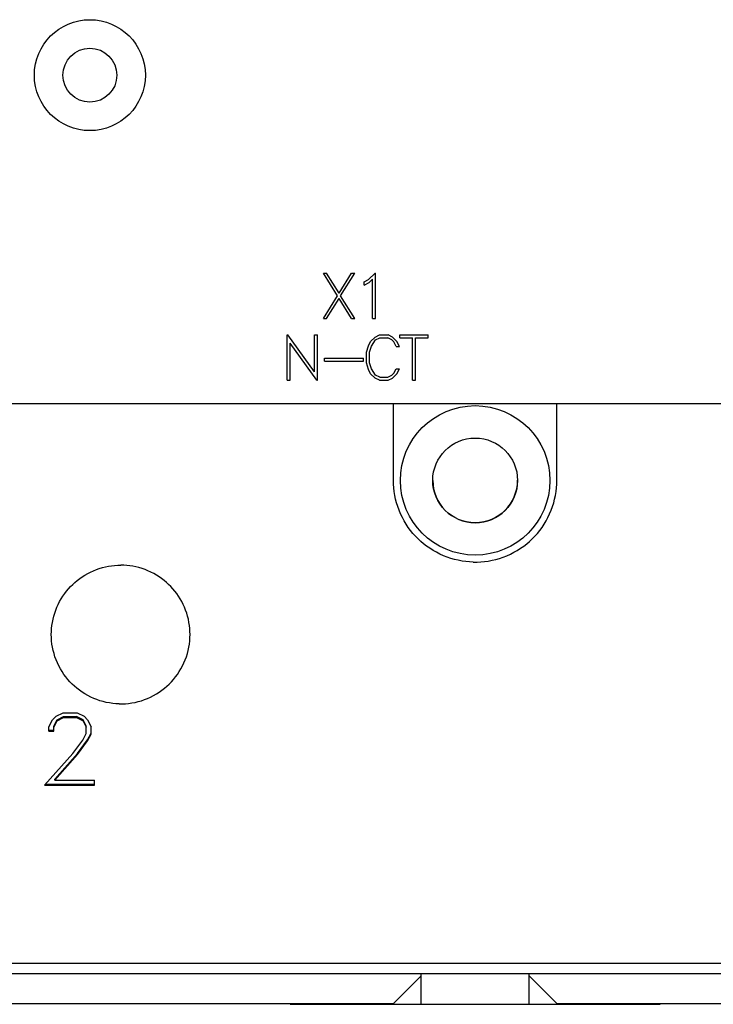
# Model space of a CAD drawing. Extents: x 0 to 1189, y 0 to 841.
# Drawn here: x 236 to 281, y 422 to 486 of the extents above; entities that cross this region are included whole.
import ezdxf

# ---------------------------------------------------------------- set-up
doc = ezdxf.new("R2010")
doc.units = 0
doc.header["$LTSCALE"] = 5
doc.header["$MEASUREMENT"] = 0
doc.layers.add('10000_FRONT', color=7, linetype='CONTINUOUS')

msp = doc.modelspace()

# ---------------------------------------------------------------- linework, layer by layer
at = {"layer": '10000_FRONT', "color": 7, "linetype": 'Continuous', "lineweight": 25}
for p, q in [((256.911475, 467.844125), (256.002298, 469.315881)), ((256.002298, 469.315881), (256.209016, 469.315881)), ((257.01675, 468.014314), (256.209016, 469.315881)), ((257.01675, 468.014314), (257.824483, 469.315881)), ((257.122024, 467.847627), (258.033117, 469.315881)), ((257.824483, 469.315881), (258.033117, 469.315881)), ((258.934156, 468.901132), (259.351037, 469.315881)), ((259.351037, 469.315881), (259.392383, 469.315881)), ((259.392383, 466.375878), (259.392383, 469.315881)), ((258.647046, 468.755876), (258.934156, 468.901132)), ((258.647046, 468.549378), (258.647046, 468.755876)), ((258.647046, 468.549378), (258.972436, 468.709939)), ((258.972436, 468.709939), (259.196382, 468.935693)), ((259.196382, 466.375878), (259.196382, 468.935693)), ((256.002298, 466.375878), (256.911475, 467.844125)), ((258.033117, 466.375878), (257.122024, 467.847627)), ((256.209016, 466.375878), (257.01675, 467.677438)), ((257.824483, 466.375878), (257.01675, 467.677438)), ((256.002298, 466.375878), (256.209016, 466.375878)), ((257.824483, 466.375878), (258.033117, 466.375878)), ((259.196382, 466.375878), (259.392383, 466.375878)), ((253.64388, 465.315881), (253.689821, 465.315881)), ((253.64388, 462.375878), (253.64388, 465.315881)), ((255.432382, 462.913567), (253.689821, 465.315881)), ((255.432382, 465.315881), (255.628381, 465.315881)), ((255.432382, 462.913567), (255.432382, 465.315881)), ((255.628381, 462.375878), (255.628381, 465.315881)), ((259.067359, 464.89325), (259.350641, 465.174569)), ((259.350641, 465.174569), (259.635835, 465.315881)), ((259.635835, 465.315881), (260.200485, 465.315881)), ((260.487594, 465.176316), (260.200485, 465.315881)), ((260.76896, 464.895875), (260.487594, 465.176316)), ((260.967836, 465.315881), (262.809928, 465.315881)), ((260.967836, 465.119882), (260.967836, 465.315881)), ((262.809928, 465.119882), (262.809928, 465.315881)), ((255.580529, 462.375878), (253.839883, 464.778192)), ((253.839883, 462.375878), (253.839883, 464.778192)), ((258.792882, 464.191941), (258.932226, 464.610627)), ((258.932226, 464.610627), (259.067359, 464.89325)), ((258.988881, 464.184937), (259.122867, 464.585252)), ((259.122867, 464.585252), (259.388921, 464.989503)), ((259.388921, 464.989503), (259.653062, 465.119882)), ((259.653062, 465.119882), (260.18517, 465.119882)), ((260.447398, 464.986001), (260.18517, 465.119882)), ((260.577554, 464.85563), (260.447398, 464.986001)), ((260.723024, 464.570374), (260.577554, 464.85563)), ((260.723024, 464.570374), (260.92974, 464.570374)), ((260.92974, 464.570374), (260.76896, 464.895875)), ((260.967836, 465.119882), (261.790881, 465.119882)), ((261.790881, 462.375878), (261.790881, 465.119882)), ((261.986882, 465.119882), (262.809928, 465.119882)), ((261.986882, 462.375878), (261.986882, 465.119882)), ((258.792882, 463.499818), (258.792882, 464.191941)), ((258.988881, 463.506814), (258.988881, 464.184937)), ((256.067079, 463.80388), (258.599382, 463.80388)), ((256.067079, 463.607881), (256.067079, 463.80388)), ((256.067079, 463.607881), (258.599382, 463.607881)), ((258.599382, 463.607881), (258.599382, 463.80388)), ((258.932226, 463.081124), (258.792882, 463.499818)), ((259.122867, 463.1065), (258.988881, 463.506814)), ((259.067359, 462.798501), (258.932226, 463.081124)), ((259.350641, 462.51719), (259.067359, 462.798501)), ((259.388921, 462.702256), (259.122867, 463.1065)), ((259.653062, 462.571877), (259.388921, 462.702256)), ((260.18517, 462.571877), (260.447398, 462.70575)), ((260.447398, 462.70575), (260.577554, 462.836129)), ((260.487594, 462.515443), (260.76896, 462.795876)), ((260.577554, 462.836129), (260.723024, 463.121377)), ((260.723024, 463.121377), (260.92974, 463.121377)), ((260.76896, 462.795876), (260.92974, 463.121377)), ((253.64388, 462.375878), (253.839883, 462.375878)), ((255.580529, 462.375878), (255.628381, 462.375878)), ((259.635835, 462.375878), (259.350641, 462.51719)), ((259.635835, 462.375878), (260.200485, 462.375878)), ((259.653062, 462.571877), (260.18517, 462.571877)), ((260.200485, 462.375878), (260.487594, 462.515443)), ((261.790881, 462.375878), (261.986882, 462.375878)), ((219.853879, 460.869882), (318.057332, 460.869882)), ((260.548883, 455.874375), (260.548883, 460.869889)), ((271.148881, 455.874375), (271.148881, 460.869889)), ((260.554376, 455.634232), (260.548883, 455.874375)), ((260.57104, 455.391274), (260.554376, 455.634232)), ((271.126724, 455.391274), (271.143388, 455.634232)), ((271.143388, 455.634232), (271.148881, 455.874375)), ((260.599151, 455.1466), (260.57104, 455.391274)), ((260.638984, 454.901277), (260.599151, 455.1466)), ((271.05878, 454.901277), (271.098613, 455.1466)), ((271.098613, 455.1466), (271.126724, 455.391274)), ((260.69077, 454.656381), (260.638984, 454.901277)), ((260.754449, 454.412919), (260.69077, 454.656381)), ((260.829839, 454.171884), (260.754449, 454.412919)), ((270.867925, 454.171884), (270.943315, 454.412919)), ((270.943315, 454.412919), (271.006994, 454.656381)), ((271.006994, 454.656381), (271.05878, 454.901277)), ((260.916755, 453.934266), (260.829839, 454.171884)), ((261.015016, 453.70102), (260.916755, 453.934266)), ((261.124261, 453.472894), (261.015016, 453.70102)), ((270.573503, 453.472894), (270.682748, 453.70102)), ((270.682748, 453.70102), (270.781009, 453.934266)), ((270.781009, 453.934266), (270.867925, 454.171884)), ((261.243932, 453.25071), (261.124261, 453.472894)), ((261.373454, 453.035302), (261.243932, 453.25071)), ((261.512252, 452.827493), (261.373454, 453.035302)), ((270.185512, 452.827493), (270.32431, 453.035302)), ((270.32431, 453.035302), (270.453832, 453.25071)), ((270.453832, 453.25071), (270.573503, 453.472894)), ((261.659589, 452.627992), (261.512252, 452.827493)), ((261.814517, 452.437379), (261.659589, 452.627992)), ((261.976079, 452.256226), (261.814517, 452.437379)), ((269.721685, 452.256226), (269.883247, 452.437379)), ((269.883247, 452.437379), (270.038175, 452.627992)), ((270.038175, 452.627992), (270.185512, 452.827493)), ((262.143485, 452.084924), (261.976079, 452.256226)), ((262.319677, 451.920388), (262.143485, 452.084924)), ((262.505615, 451.76201), (262.319677, 451.920388)), ((262.700733, 451.610734), (262.505615, 451.76201)), ((268.997031, 451.610734), (269.192149, 451.76201)), ((269.192149, 451.76201), (269.378087, 451.920388)), ((269.378087, 451.920388), (269.554279, 452.084924)), ((269.554279, 452.084924), (269.721685, 452.256226)), ((262.904464, 451.467523), (262.700733, 451.610734)), ((263.116184, 451.333253), (262.904464, 451.467523)), ((263.335096, 451.20855), (263.116184, 451.333253)), ((263.560375, 451.093987), (263.335096, 451.20855)), ((263.791189, 450.990128), (263.560375, 451.093987)), ((267.906575, 450.990128), (268.137389, 451.093987)), ((268.137389, 451.093987), (268.362668, 451.20855)), ((268.362668, 451.20855), (268.58158, 451.333253)), ((268.58158, 451.333253), (268.7933, 451.467523)), ((268.7933, 451.467523), (268.997031, 451.610734)), ((264.026761, 450.897485), (263.791189, 450.990128)), ((264.266248, 450.816277), (264.026761, 450.897485)), ((264.508661, 450.746697), (264.266248, 450.816277)), ((264.753009, 450.68892), (264.508661, 450.746697)), ((264.998296, 450.643105), (264.753009, 450.68892)), ((265.243478, 450.609155), (264.998296, 450.643105)), ((265.487476, 450.586793), (265.243478, 450.609155)), ((265.729205, 450.575746), (265.487476, 450.586793)), ((265.729205, 450.575746), (265.968559, 450.575746)), ((265.968559, 450.575746), (266.210288, 450.586793)), ((266.210288, 450.586793), (266.454286, 450.609155)), ((266.454286, 450.609155), (266.699468, 450.643105)), ((266.699468, 450.643105), (266.944755, 450.68892)), ((266.944755, 450.68892), (267.189103, 450.746697)), ((267.189103, 450.746697), (267.431516, 450.816277)), ((267.431516, 450.816277), (267.671003, 450.897485)), ((267.671003, 450.897485), (267.906575, 450.990128)), ((240.530397, 449.731095), (240.708303, 449.832566)), ((240.708303, 449.832566), (240.891191, 449.926164)), ((240.891191, 449.926164), (241.078435, 450.011468)), ((241.078435, 450.011468), (241.269456, 450.088067)), ((241.269456, 450.088067), (241.463643, 450.155793)), ((241.463643, 450.155793), (241.660272, 450.214494)), ((241.660272, 450.214494), (241.85859, 450.264047)), ((241.85859, 450.264047), (242.05787, 450.304299)), ((242.05787, 450.304299), (242.257345, 450.335267)), ((242.257345, 450.335267), (242.456209, 450.357133)), ((242.456209, 450.357133), (242.653657, 450.370103)), ((242.653657, 450.370103), (242.848882, 450.374375)), ((243.044107, 450.370103), (242.848882, 450.374375)), ((243.241555, 450.357133), (243.044107, 450.370103)), ((243.440419, 450.335267), (243.241555, 450.357133)), ((243.639894, 450.304299), (243.440419, 450.335267)), ((243.839174, 450.264047), (243.639894, 450.304299)), ((244.037492, 450.214494), (243.839174, 450.264047)), ((244.234121, 450.155793), (244.037492, 450.214494)), ((244.428308, 450.088067), (244.234121, 450.155793)), ((244.619329, 450.011468), (244.428308, 450.088067)), ((244.806573, 449.926164), (244.619329, 450.011468)), ((244.989461, 449.832566), (244.806573, 449.926164)), ((245.167367, 449.731095), (244.989461, 449.832566)), ((239.735326, 449.123322), (239.88017, 449.25612)), ((239.88017, 449.25612), (240.032529, 449.384004)), ((240.032529, 449.384004), (240.191976, 449.506257)), ((240.191976, 449.506257), (240.358091, 449.62217)), ((240.358091, 449.62217), (240.530397, 449.731095)), ((245.339673, 449.62217), (245.167367, 449.731095)), ((245.505788, 449.506257), (245.339673, 449.62217)), ((245.665235, 449.384004), (245.505788, 449.506257)), ((245.817594, 449.25612), (245.665235, 449.384004)), ((245.962438, 449.123322), (245.817594, 449.25612)), ((239.099466, 448.362725), (239.21523, 448.528863)), ((239.21523, 448.528863), (239.337358, 448.688363)), ((239.337358, 448.688363), (239.465139, 448.840806)), ((239.465139, 448.840806), (239.59786, 448.985764)), ((239.59786, 448.985764), (239.735326, 449.123322)), ((246.099904, 448.985764), (245.962438, 449.123322)), ((246.232625, 448.840806), (246.099904, 448.985764)), ((246.360406, 448.688363), (246.232625, 448.840806)), ((246.482534, 448.528863), (246.360406, 448.688363)), ((246.598298, 448.362725), (246.482534, 448.528863)), ((238.79598, 447.829766), (238.889406, 448.012574)), ((238.889406, 448.012574), (238.990709, 448.190431)), ((238.990709, 448.190431), (239.099466, 448.362725)), ((246.707055, 448.190431), (246.598298, 448.362725)), ((246.808358, 448.012574), (246.707055, 448.190431)), ((246.901784, 447.829766), (246.808358, 448.012574)), ((238.50831, 447.061318), (238.566861, 447.257745)), ((238.566861, 447.257745), (238.634424, 447.45176)), ((238.634424, 447.45176), (238.710859, 447.642632)), ((238.710859, 447.642632), (238.79598, 447.829766)), ((246.986905, 447.642632), (246.901784, 447.829766)), ((247.06334, 447.45176), (246.986905, 447.642632)), ((247.130903, 447.257745), (247.06334, 447.45176)), ((247.189454, 447.061318), (247.130903, 447.257745)), ((238.387868, 446.465005), (238.418744, 446.664201)), ((238.418744, 446.664201), (238.45889, 446.863229)), ((238.45889, 446.863229), (238.50831, 447.061318)), ((247.238874, 446.863229), (247.189454, 447.061318)), ((247.27902, 446.664201), (247.238874, 446.863229)), ((247.309896, 446.465005), (247.27902, 446.664201)), ((238.348882, 445.874375), (238.353147, 446.069291)), ((238.353147, 446.069291), (238.366071, 446.266427)), ((238.366071, 446.266427), (238.387868, 446.465005)), ((247.331693, 446.266427), (247.309896, 446.465005)), ((247.344617, 446.069291), (247.331693, 446.266427)), ((247.348882, 445.874375), (247.344617, 446.069291)), ((238.35354, 445.670602), (238.348882, 445.874375)), ((238.367673, 445.464456), (238.35354, 445.670602)), ((238.391507, 445.256844), (238.367673, 445.464456)), ((247.306257, 445.256844), (247.330091, 445.464456)), ((247.330091, 445.464456), (247.344224, 445.670602)), ((247.344224, 445.670602), (247.348882, 445.874375)), ((238.425287, 445.048684), (238.391507, 445.256844)), ((238.469201, 444.840875), (238.425287, 445.048684)), ((238.523198, 444.634286), (238.469201, 444.840875)), ((247.174566, 444.634286), (247.228563, 444.840875)), ((247.228563, 444.840875), (247.272477, 445.048684)), ((247.272477, 445.048684), (247.306257, 445.256844)), ((238.587133, 444.429742), (238.523198, 444.634286)), ((238.660844, 444.228097), (238.587133, 444.429742)), ((238.744176, 444.030137), (238.660844, 444.228097)), ((246.953588, 444.030137), (247.03692, 444.228097)), ((247.03692, 444.228097), (247.110631, 444.429742)), ((247.110631, 444.429742), (247.174566, 444.634286)), ((238.836835, 443.836518), (238.744176, 444.030137)), ((238.938344, 443.647927), (238.836835, 443.836518)), ((239.048215, 443.465066), (238.938344, 443.647927)), ((239.165971, 443.288636), (239.048215, 443.465066)), ((246.531793, 443.288636), (246.649549, 443.465066)), ((246.649549, 443.465066), (246.75942, 443.647927)), ((246.75942, 443.647927), (246.860929, 443.836518)), ((246.860929, 443.836518), (246.953588, 444.030137)), ((239.290983, 443.119241), (239.165971, 443.288636)), ((239.422456, 442.957375), (239.290983, 443.119241)), ((239.559575, 442.803513), (239.422456, 442.957375)), ((239.701665, 442.658013), (239.559575, 442.803513)), ((245.996099, 442.658013), (246.138189, 442.803513)), ((246.138189, 442.803513), (246.275308, 442.957375)), ((246.275308, 442.957375), (246.406781, 443.119241)), ((246.406781, 443.119241), (246.531793, 443.288636)), ((239.851178, 442.518296), (239.701665, 442.658013)), ((240.008989, 442.383775), (239.851178, 442.518296)), ((240.174611, 442.255273), (240.008989, 442.383775)), ((240.34757, 442.133599), (240.174611, 442.255273)), ((240.527337, 442.019502), (240.34757, 442.133599)), ((245.170427, 442.019502), (245.350194, 442.133599)), ((245.350194, 442.133599), (245.523153, 442.255273)), ((245.523153, 442.255273), (245.688775, 442.383775)), ((245.688775, 442.383775), (245.846586, 442.518296)), ((245.846586, 442.518296), (245.996099, 442.658013)), ((240.713231, 441.913529), (240.527337, 442.019502)), ((240.90455, 441.816155), (240.713231, 441.913529)), ((241.100595, 441.727876), (240.90455, 441.816155)), ((241.300695, 441.649117), (241.100595, 441.727876)), ((241.504136, 441.580079), (241.300695, 441.649117)), ((241.71008, 441.520913), (241.504136, 441.580079)), ((241.917684, 441.471787), (241.71008, 441.520913)), ((243.78008, 441.471787), (243.987684, 441.520913)), ((243.987684, 441.520913), (244.193628, 441.580079)), ((244.193628, 441.580079), (244.397069, 441.649117)), ((244.397069, 441.649117), (244.597169, 441.727876)), ((244.597169, 441.727876), (244.793214, 441.816155)), ((244.793214, 441.816155), (244.984533, 441.913529)), ((244.984533, 441.913529), (245.170427, 442.019502)), ((242.126096, 441.432824), (241.917684, 441.471787)), ((242.334432, 441.403954), (242.126096, 441.432824)), ((242.541765, 441.384942), (242.334432, 441.403954)), ((242.747182, 441.375543), (242.541765, 441.384942)), ((242.747182, 441.375543), (242.950582, 441.375543)), ((242.950582, 441.375543), (243.155999, 441.384942)), ((243.155999, 441.384942), (243.363332, 441.403954)), ((243.363332, 441.403954), (243.571668, 441.432824)), ((243.571668, 441.432824), (243.78008, 441.471787)), ((238.197194, 439.883606), (238.420758, 440.341353)), ((238.420758, 440.341352), (238.653509, 440.568856)), ((238.515695, 439.925965), (238.723943, 440.337396)), ((238.515695, 439.859184), (238.723943, 440.270866)), ((238.653509, 440.568855), (239.112882, 440.791489)), ((238.723942, 440.270869), (239.137384, 440.478828)), ((238.723943, 440.337396), (239.137384, 440.545197)), ((238.723943, 440.270867), (238.723943, 440.337396)), ((239.112882, 440.79149), (240.016321, 440.79149)), ((239.137384, 440.545197), (239.988756, 440.545197)), ((239.137384, 440.478829), (239.137384, 440.545197)), ((239.137384, 440.478829), (239.988756, 440.478829)), ((239.988755, 440.478828), (240.405256, 440.271568)), ((240.405256, 440.33809), (239.988756, 440.545197)), ((239.988756, 440.478829), (239.988756, 440.545197)), ((240.01632, 440.791489), (240.472632, 440.565365)), ((240.610444, 439.925965), (240.405256, 440.33809)), ((240.405256, 440.271569), (240.405256, 440.33809)), ((240.405256, 440.271569), (240.610445, 439.859186)), ((240.472631, 440.565365), (240.705384, 440.336463)), ((240.705385, 440.336462), (240.932008, 439.878719)), ((238.197194, 439.602433), (238.197194, 439.883607)), ((238.197194, 439.669343), (238.515695, 439.669343)), ((238.197194, 439.602433), (238.515695, 439.602433)), ((238.515695, 439.602433), (238.515695, 439.925965)), ((240.610444, 439.447556), (240.610444, 439.925965)), ((240.932008, 439.414773), (240.932008, 439.878724)), ((239.74682, 438.153751), (240.399133, 439.019947)), ((240.040818, 438.15194), (240.705385, 439.033372)), ((240.040818, 438.084716), (240.705384, 438.966238)), ((240.399133, 439.019948), (240.610444, 439.447555)), ((240.705385, 439.033372), (240.932008, 439.481759)), ((240.705385, 438.966239), (240.932008, 439.414772)), ((240.705385, 438.966233), (240.705385, 439.033372)), ((237.915445, 436.105057), (239.74682, 438.153751)), ((238.580007, 436.483911), (240.040818, 438.15194)), ((238.580007, 436.417253), (240.040819, 438.084716)), ((240.040818, 438.084718), (240.040818, 438.15194)), ((238.580007, 436.417252), (238.580007, 436.483911)), ((238.580007, 436.417252), (241.149446, 436.417252)), ((241.149446, 436.105058), (241.149446, 436.417252)), ((237.915445, 436.105058), (241.149446, 436.105058)), ((237.974843, 436.17151), (241.149446, 436.17151)), ((220.918882, 424.557557), (314.644439, 424.557557)), ((220.918882, 423.869882), (314.578811, 423.869882)), ((260.548883, 421.924378), (262.348882, 423.724381)), ((262.348882, 421.877809), (262.348882, 423.869897)), ((269.348882, 421.877809), (269.348882, 423.869897)), ((271.148881, 421.924378), (269.348882, 423.724381)), ((225.148881, 421.924378), (260.548883, 421.924378)), ((253.848882, 421.877809), (253.848882, 421.924386)), ((253.848882, 421.877809), (262.348882, 421.877809)), ((262.348882, 421.877809), (269.348882, 421.877809)), ((269.348882, 421.877809), (277.848882, 421.877809)), ((271.148881, 421.924378), (306.548883, 421.924378)), ((277.848882, 421.877809), (277.848882, 421.924386))]:
    msp.add_line(p, q, dxfattribs=at)
for centre, radius in [((240.848882, 482.169878), 3.6), ((240.848882, 482.169878), 1.75), ((265.848882, 455.874378), 4.85), ((265.848882, 455.874378), 2.75)]:
    msp.add_circle(centre, radius, dxfattribs=at)
msp.add_arc((265.848882, 455.877778), 2.75, 180.145605, 0.074869, dxfattribs=at)

doc.saveas('drawing.dxf')
